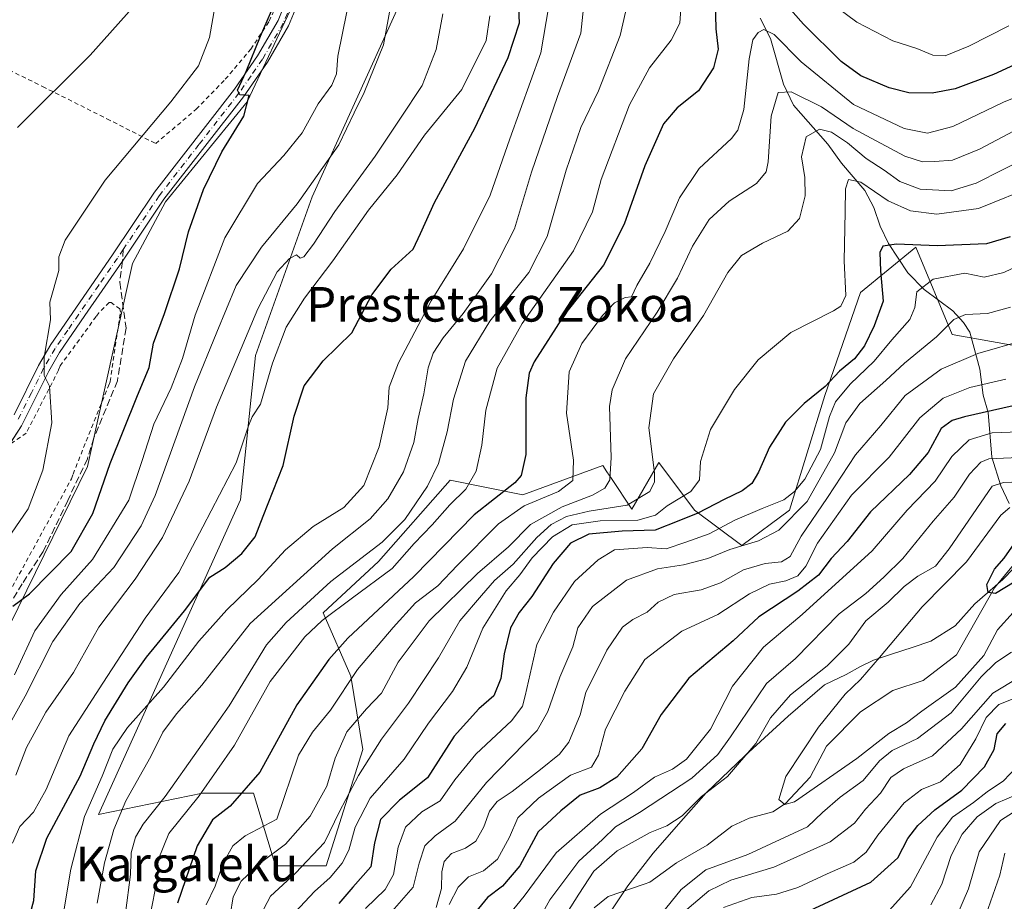
# Model space of a CAD drawing. Units: metres. Extents: x 589748 to 593197, y 4777605 to 4779964.
# Drawn here: x 591130 to 591358, y 4778407 to 4778611 of the extents above; entities that cross this region are included whole.
import ezdxf
from ezdxf.enums import TextEntityAlignment as Align

# ---------------------------------------------------------------- set-up
doc = ezdxf.new("R2010")
doc.units = ezdxf.units.M
doc.header["$MEASUREMENT"] = 0
for name, pattern in [('DGN Style 2', [1.6480167562047852, 0.988810053722871, -0.6592067024819142]), ('DGN Style 3', [2.307223458686699, 1.648016756204785, -0.6592067024819142]), ('DGN Style 4', [2.6384748266838614, 1.318413404963828, -0.6592067024819142, 0.001648016756204785, -0.6592067024819142])]:
    doc.linetypes.add(name, pattern=pattern)
for name, color, linetype, lineweight in [('Alambrada', 7, 'DGN Style 2', 0), ('Arbolado forestal CxS', 92, 'Continuous', 0), ('Camino Cxs', 7, 'Continuous', 0), ('Camino eje', 30, 'DGN Style 4', 13), ('Corriente natural lineal', 142, 'Continuous', 13), ('Curva de nivel maestra', 30, 'Continuous', 30), ('Curva de nivel normal', 30, 'Continuous', 0), ('Municipio', 91, 'Continuous', 13), ('Municipio CxS', 4, 'Continuous', 0), ('Pastizal CxS', 92, 'Continuous', 0), ('Senda', 7, 'DGN Style 3', 0), ('Senda no paivmentada conexión', 7, 'DGN Style 3', 0), ('Texto cartográfico', 7, 'Continuous', 0)]:
    doc.layers.add(name, color=color, linetype=linetype, lineweight=lineweight)
doc.styles.add('Style-Arial', font='txt')

# ---------------------------------------------------------------- blocks, each defined once
blk = doc.blocks.new('*U7')
at = {"layer": 'Arbolado forestal CxS', "color": 92, "linetype": 'Continuous', "lineweight": 0}
for points in [[(591126.0976999998, 4778466.7917, 424.6760999999969), (591146.1347000003, 4778507.640500001, 428.4039000000049), (591156.5330999997, 4778554.626700001, 427.2436000000016), (591164.2358999997, 4778568.876499999, 427.0409000000073), (591183.1070999998, 4778591.9847, 425.4792000000016), (591194.2748999996, 4778615.8629, 424.5317000000068)], [(591217.7682999996, 4778613.167099999, 415.4660000000004), (591198.1268999996, 4778570.032299999, 415.7960000000021), (591185.0220999997, 4778533.310900001, 408.9502999999968), (591181.5663000002, 4778499.938300001, 404.1463999999978), (591159.2017000001, 4778450.3519, 396.4717999999993), (591148.7282999996, 4778427.130100001, 395.0044999999955), (591172.7861000003, 4778432.0833, 382.5899999999965), (591184.5727000004, 4778432.0833, 376.1830000000046), (591189.6244999999, 4778415.246300001, 365.7465999999986), (591201.4117000002, 4778415.246300001, 359.663400000005), (591209.8312999997, 4778442.185699999, 363.8708000000042), (591207.0595000006, 4778459.160700001, 372.6177000000025), (591200.6584999999, 4778473.7917, 383.776199999993), (591213.4606999997, 4778485.6797, 385.2569999999978), (591230.0367000002, 4778504.4835, 384.6457999999984), (591246.8759000005, 4778501.1161, 374.0669000000053), (591265.3986999998, 4778507.850500001, 367.6635999999999), (591266.3567000004, 4778506.413899999, 366.9327000000048), (591267.3674999997, 4778504.897299999, 366.1208999999944), (591272.1331000002, 4778497.7487, 360.3996000000043), (591278.3855, 4778508.541099999, 360.5638999999938), (591286.6155000003, 4778497.567700001, 353.4266999999964), (591297.5884999996, 4778489.337900001, 342.3120000000054), (591308.5617000004, 4778497.5679, 344.7170999999944), (591316.7914000005, 4778524.0869, 350.4616999999998), (591325.0215999996, 4778547.862700001, 354.2676000000066), (591337.8044999996, 4778558.362299999, 350.6288999999961), (591346.2235000003, 4778538.158299999, 340.3188999999985), (591374.8488999996, 4778533.1075, 331.0521000000008)]]:
    blk.add_polyline3d(points, dxfattribs=at)
blk = doc.blocks.new('*U14')
at = {"layer": 'Pastizal CxS', "color": 92, "linetype": 'Continuous', "lineweight": 0}
for points in [[(591374.8488999996, 4778533.1075, 331.0521000000008), (591346.2235000003, 4778538.158299999, 340.3188999999985), (591337.8044999996, 4778558.362299999, 350.6288999999961), (591325.0215999996, 4778547.862700001, 354.2676000000066), (591316.7914000005, 4778524.0869, 350.4616999999998), (591308.5617000004, 4778497.5679, 344.7170999999944), (591297.5884999996, 4778489.337900001, 342.3120000000054), (591286.6155000003, 4778497.567700001, 353.4266999999964), (591278.3855, 4778508.541099999, 360.5638999999938), (591272.1331000002, 4778497.7487, 360.3996000000043), (591267.3674999997, 4778504.897299999, 366.1208999999944), (591266.3567000004, 4778506.413899999, 366.9327000000048), (591265.3986999998, 4778507.850500001, 367.6635999999999), (591246.8759000005, 4778501.1161, 374.0669000000053), (591230.0367000002, 4778504.4835, 384.6457999999984), (591213.4606999997, 4778485.6797, 385.2569999999978), (591200.6584999999, 4778473.7917, 383.776199999993), (591207.0595000006, 4778459.160700001, 372.6177000000025), (591209.8312999997, 4778442.185699999, 363.8708000000042), (591201.4117000002, 4778415.246300001, 359.663400000005), (591189.6244999999, 4778415.246300001, 365.7465999999986), (591184.5727000004, 4778432.0833, 376.1830000000046), (591172.7861000003, 4778432.0833, 382.5899999999965), (591148.7282999996, 4778427.130100001, 395.0044999999955), (591159.2017000001, 4778450.3519, 396.4717999999993), (591181.5663000002, 4778499.938300001, 404.1463999999978), (591185.0220999997, 4778533.310900001, 408.9502999999968), (591198.1268999996, 4778570.032299999, 415.7960000000021), (591217.7682999996, 4778613.167099999, 415.4660000000004)], [(591194.2748999996, 4778615.8629, 424.5317000000068), (591183.1070999998, 4778591.9847, 425.4792000000016), (591164.2358999997, 4778568.876499999, 427.0409000000073), (591156.5330999997, 4778554.626700001, 427.2436000000016), (591146.1347000003, 4778507.640500001, 428.4039000000049), (591126.0976999998, 4778466.7917, 424.6760999999969)]]:
    blk.add_polyline3d(points, dxfattribs=at)
blk = doc.blocks.new('*U15')
at = {"layer": 'Municipio CxS', "color": 4, "linetype": 'Continuous', "lineweight": 0, "flags": 128}
blk.add_lwpolyline([(591362.9689999992, 4778486.649000001), (591357.968999999, 4778481.493), (591351.4530000008, 4778475.914999999), (591346.952999999, 4778470.759), (591341.2969999993, 4778467.227), (591336.9999999995, 4778465.758999999), (591332.4529999995, 4778464.289999999), (591328.0319999995, 4778462.821), (591325.0009999998, 4778461.368000001), (591321.7349999994, 4778459.54), (591316.6880000009, 4778457.165), (591308.298, 4778449.899), (591298.2819999993, 4778440.712), (591289.2820000004, 4778432.179999999), (591282.9069999995, 4778424.946000001), (591277.0489999988, 4778418.243000001), (591271.2050000008, 4778410.649000001), (591264.377, 4778400.493000002)], dxfattribs=at)

msp = doc.modelspace()

# ---------------------------------------------------------------- linework, layer by layer
at = {"layer": 'Alambrada', "color": 7, "linetype": 'DGN Style 2', "lineweight": 0}
for points in [[(591101.9600999998, 4778649.850099999, 449.9621000000043), (591097.6101000002, 4778629.4101, 449.0476999999955), (591093.7801000001, 4778615.170100001, 450.5310000000027), (591106.4801000003, 4778609.600099999, 447.7174999999989), (591120.6201, 4778603.0101, 445.2912999999971), (591135.7600999996, 4778595.550100001, 441.5488000000041), (591150.6401000004, 4778588.090100001, 435.4094000000041), (591161.9401000004, 4778582.360099999, 432.3083000000043), (591171.3400999998, 4778590.300100001, 428.866399999999), (591178.0500999996, 4778597.220100001, 428.7366999999941), (591183.9401000004, 4778604.1801, 427.3502000000008), (591188.2100999998, 4778610.6501, 425.834600000002), (591190.5301000001, 4778615.890100001, 425.9060999999929), (591192.5601000004, 4778622.840100001, 426.1227999999974), (591193.4401000004, 4778628.8301, 427.0331000000006), (591193.4401000004, 4778634.890100001, 428.4597000000067), (591192.5100999996, 4778640.2601, 430.8457999999956), (591190.3901000004, 4778646.0801, 439.249100000001), (591165.4301000005, 4778652.690099999, 437.8157999999967)], [(591090.9301000005, 4778402.300100001, 422.338699999993), (591091.6801000005, 4778415.860099999, 422.0795000000071), (591099.0201000003, 4778418.470100001, 422.8362999999954), (591104.4901000002, 4778425.9301, 422.5856000000058), (591105.1101000002, 4778426.920100001, 422.5071999999927), (591116.5601000004, 4778451.050100001, 424.3748999999953), (591116.9301000005, 4778452.300100001, 424.399900000004), (591127.7600999996, 4778477.170100001, 426.5348999999987), (591128.0100999996, 4778478.420100001, 426.9064999999973), (591142.4401000004, 4778504.780099999, 428.7486999999965), (591142.8101000004, 4778505.9001, 428.9122999999963), (591151.0201000003, 4778526.300100001, 432.2136000000028), (591151.4001000002, 4778527.290100001, 432.2694999999949), (591153.7600999996, 4778543.340100001, 430.1144000000059), (591153.6401000004, 4778544.090100001, 429.9976000000024), (591151.6501000002, 4778545.5801, 428.4429999999993), (591151.1501000002, 4778545.5801, 428.3882000000012), (591148.7901, 4778543.220100001, 427.982799999998), (591148.1601, 4778542.340100001, 427.8559999999998), (591139.8300999999, 4778530.9001, 429.7396000000008), (591139.4600999998, 4778529.9101, 429.845100000006), (591131.9901000002, 4778515.360099999, 431.3736000000063), (591128.0100999996, 4778512.620100001, 431.6117999999988)]]:
    msp.add_polyline3d(points, dxfattribs=at)
at = {"layer": 'Arbolado forestal CxS', "color": 92, "linetype": 'Continuous', "lineweight": 0}
for points in [[(591194.2748999996, 4778615.8629, 424.5317000000068), (591183.1070999998, 4778591.9847, 425.4792000000016), (591164.2358999997, 4778568.876499999, 427.0409000000073), (591156.5330999997, 4778554.626700001, 427.2436000000016), (591146.1347000003, 4778507.640500001, 428.4039000000049), (591126.0976999998, 4778466.7917, 424.6760999999969)], [(591374.8488999996, 4778533.1075, 331.0521000000008), (591346.2235000003, 4778538.158299999, 340.3188999999985), (591337.8044999996, 4778558.362299999, 350.6288999999961), (591325.0215999996, 4778547.862700001, 354.2676000000066), (591316.7914000005, 4778524.0869, 350.4616999999998), (591308.5617000004, 4778497.5679, 344.7170999999944), (591297.5884999996, 4778489.337900001, 342.3120000000054), (591286.6155000003, 4778497.567700001, 353.4266999999964), (591278.3855, 4778508.541099999, 360.5638999999938), (591272.1331000002, 4778497.7487, 360.3996000000043), (591267.3674999997, 4778504.897299999, 366.1208999999944), (591266.3567000004, 4778506.413899999, 366.9327000000048), (591265.3986999998, 4778507.850500001, 367.6635999999999), (591246.8759000005, 4778501.1161, 374.0669000000053), (591230.0367000002, 4778504.4835, 384.6457999999984), (591213.4606999997, 4778485.6797, 385.2569999999978), (591200.6584999999, 4778473.7917, 383.776199999993), (591207.0595000006, 4778459.160700001, 372.6177000000025), (591209.8312999997, 4778442.185699999, 363.8708000000042), (591201.4117000002, 4778415.246300001, 359.663400000005), (591189.6244999999, 4778415.246300001, 365.7465999999986), (591184.5727000004, 4778432.0833, 376.1830000000046), (591172.7861000003, 4778432.0833, 382.5899999999965), (591148.7282999996, 4778427.130100001, 395.0044999999955), (591159.2017000001, 4778450.3519, 396.4717999999993), (591181.5663000002, 4778499.938300001, 404.1463999999978), (591185.0220999997, 4778533.310900001, 408.9502999999968), (591198.1268999996, 4778570.032299999, 415.7960000000021), (591217.7682999996, 4778613.167099999, 415.4660000000004)]]:
    msp.add_polyline3d(points, dxfattribs=at)
at = {"layer": 'Camino Cxs', "color": 7, "linetype": 'Continuous', "lineweight": 0}
for points in [[(591194.6201, 4778614.210100001, 427.5788999999932), (591192.6801000005, 4778609.610099999, 425.8592999999965), (591187.8201000001, 4778601.1501, 428.6144000000059), (591182.2301000003, 4778593.130100001, 430.3891000000004), (591163.8501000004, 4778569.4801, 428.8227999999945), (591154.2301000003, 4778555.110099999, 429.7090000000026), (591145.5800999999, 4778542.590100001, 428.1840999999986), (591139.7100999998, 4778534.020099999, 429.8074000000051), (591137.2100999998, 4778529.720100001, 430.4976000000024), (591130.8501000004, 4778517.050100001, 431.5123000000021), (591128.0201000003, 4778512.620100001, 431.6110999999946)], [(591194.6201, 4778614.210100001, 427.5788999999932), (591192.6801000005, 4778609.610099999, 425.8592999999965), (591187.8201000001, 4778601.1501, 428.6144000000059), (591182.2301000003, 4778593.130100001, 430.3891000000004), (591163.8501000004, 4778569.4801, 428.8227999999945), (591154.2301000003, 4778555.110099999, 429.7090000000026), (591145.5800999999, 4778542.590100001, 428.1840999999986), (591139.7100999998, 4778534.020099999, 429.8074000000051), (591137.2100999998, 4778529.720100001, 430.4976000000024), (591130.8501000004, 4778517.050100001, 431.5123000000021), (591128.0279999999, 4778512.632400001, 431.6111999999994)], [(591129.1801000005, 4778519.630100001, 431.9033999999957), (591134.8101000004, 4778531.0101, 431.5206999999937), (591137.6401000004, 4778535.8301, 430.5898000000016), (591151.9801000003, 4778556.630100001, 428.3013000000064), (591161.6501000002, 4778571.0701, 428.2915000000066), (591180.1901000004, 4778594.940099999, 429.1977000000043), (591185.5201000003, 4778602.610099999, 427.5733999999939), (591190.2401000002, 4778610.8201, 425.6772000000056), (591192.1601, 4778615.420100001, 425.6861000000063)], [(591129.1801000005, 4778519.630100001, 431.9033999999957), (591134.8101000004, 4778531.0101, 431.5206999999937), (591137.6401000004, 4778535.8301, 430.5898000000016), (591151.9801000003, 4778556.630100001, 428.3013000000064), (591161.6501000002, 4778571.0701, 428.2915000000066), (591180.1901000004, 4778594.940099999, 429.1977000000043), (591185.5201000003, 4778602.610099999, 427.5733999999939), (591190.2401000002, 4778610.8201, 425.6772000000056), (591192.1601, 4778615.420100001, 425.6861000000063)]]:
    msp.add_polyline3d(points, dxfattribs=at)
at = {"layer": 'Camino eje', "color": 30, "linetype": 'DGN Style 4', "lineweight": 13}
for points in [[(591192.4301000005, 4778612.515100001, 425.2713999999978), (591191.4600999998, 4778610.215100001, 425.6484999999957), (591186.6700999998, 4778601.880100001, 427.9426999999997), (591184.0050999997, 4778598.045100001, 429.4455000000017), (591181.2100999998, 4778594.0351, 429.7073999999994), (591171.9401000004, 4778582.100099999, 427.0418000000063), (591162.7500999998, 4778570.2751, 428.2612999999984), (591154.4414999997, 4778557.8665, 429.2148000000016)], [(591154.4414999997, 4778557.8665, 429.2148000000016), (591153.1051000003, 4778555.870100001, 428.6395000000048), (591148.7801000001, 4778549.610099999, 428.436600000001), (591141.6101000002, 4778539.210100001, 429.1771000000008), (591138.6750999996, 4778534.925100001, 430.1809999999969), (591137.2600999996, 4778532.515100001, 430.5298000000039), (591136.0103000002, 4778530.3651, 430.9893000000012), (591133.1951000001, 4778524.675100001, 431.511599999998), (591130.0153000001, 4778518.340100001, 431.6760000000068)]]:
    msp.add_polyline3d(points, dxfattribs=at)
at = {"layer": 'Corriente natural lineal', "color": 142, "linetype": 'Continuous', "lineweight": 13}
for points in [[(591301.8136999998, 4778611.337400001, 372.3307000000059), (591304.2153000003, 4778606.675000001, 370.8122000000003), (591307.2192000002, 4778596.0908, 366.6091000000015), (591309.5051999995, 4778591.209200001, 364.9421000000002), (591317.4210000001, 4778582.231500001, 359.8004999999976), (591320.5974000003, 4778577.776000001, 357.8277999999991), (591325.9831999998, 4778571.521199999, 355.4829000000027), (591328.0892000003, 4778567.564200001, 353.8892999999953), (591329.5804000003, 4778563.236600001, 352.6000000000058), (591331.4968999998, 4778559.196699999, 350.9615000000049), (591335.9678999997, 4778552.451199999, 348.3466999999946), (591339.7719999999, 4778548.567100001, 346.0038999999961), (591346.3628000002, 4778543.638599999, 341.7755999999936), (591348.8695, 4778540.9583, 340.2492000000057), (591350.2925000004, 4778538.722899999, 339.1883999999991), (591352.6053999999, 4778530.173800001, 334.1067000000039), (591353.4309, 4778524.179300001, 330.0718999999954), (591354.5277000006, 4778520.137399999, 326.7324999999983), (591355.4170000004, 4778509.831900001, 317.1891999999934), (591357.4611000001, 4778503.1602, 311.3781000000017), (591359.4249, 4778499.123400001, 308.3093999999983)], [(591263.4263000004, 4778405.536, 309.3478000000032), (591266.6040000003, 4778408.143999999, 308.7740000000049), (591275, 4778411, 307.6999999999971), (591276.2866000002, 4778411.460100001, 307.5700999999972), (591282.4578, 4778415.984800001, 307.5087000000058), (591289.5042000003, 4778420.0603, 307.379700000005), (591295.2325999998, 4778424.4452, 306.6695000000037), (591299.2873999998, 4778426.3246, 306.2569999999978), (591304.7088000001, 4778427.7553, 305.4532000000036), (591307.6731000004, 4778429.726500001, 305.0288), (591313.3721000003, 4778435.751800001, 304.3583000000072), (591317.1869999999, 4778442.9331, 304.227899999998), (591325.0144999997, 4778450.9154, 303.9541999999929), (591332.5301000001, 4778455.868899999, 303.0939000000071), (591339.4905000003, 4778458.1654, 302.498900000006), (591347.2631000001, 4778464.076199999, 301.3081999999995), (591356.0066999998, 4778479.543199999, 301.3071999999956), (591364.0822999999, 4778489.3071, 300.7011000000057), (591366.5028999997, 4778490.7303, 300.2051000000066), (591372.6803000001, 4778491.9354, 299.225900000005), (591375, 4778493, 299.7694999999949)]]:
    msp.add_polyline3d(points, dxfattribs=at)
at = {"layer": 'Curva de nivel maestra', "color": 30, "linetype": 'Continuous', "lineweight": 30, "flags": 128}
for points, elevation in [([(591365.6399999997, 4778602.850099999), (591355.8200000003, 4778598.300100001), (591346.9299999997, 4778595.040100001), (591341.5999999996, 4778593.9801), (591336.2199999997, 4778594.0801), (591331.6299999999, 4778595.220100001), (591325.1299999999, 4778597.9801), (591320.54, 4778601.300100001), (591311.8499999996, 4778609.970100001), (591304.6299999999, 4778618.1501)], 375), ([(591128.9000000004, 4778475.3201), (591132.7400000002, 4778478.1601), (591142.3799999999, 4778487.9901), (591147.3600000005, 4778496.780099999), (591151.4000000004, 4778508.3201), (591157.5700000003, 4778523.670100001), (591160.4199999999, 4778530.5601), (591161.4600000001, 4778536.1801), (591163.9800000004, 4778543.040100001), (591167.4199999999, 4778553.360099999), (591169.54, 4778561.950099999), (591172.9900000002, 4778571.7401), (591177.2699999996, 4778580.420100001), (591182.2999999998, 4778588.720100001), (591183.5499999998, 4778593.450099999), (591181.4400000004, 4778593.600099999), (591180.9000000004, 4778594.720100001), (591182.9000000004, 4778599.040100001), (591186.1900000004, 4778607.1801), (591190.2400000002, 4778616.710100001)], 425), ([(591131.2000000002, 4778397.860099999), (591133.7400000002, 4778407.2501), (591134.2000000002, 4778414.100099999), (591136.7199999997, 4778421.640100001), (591144.4699999997, 4778436.020099999), (591147.6100000005, 4778443.520099999), (591150.1399999997, 4778448.780099999), (591155.54, 4778457.5701), (591159.8200000003, 4778463.520099999), (591168.5899999999, 4778474.2401), (591174.4900000002, 4778482.050100001), (591178.04, 4778484.3201), (591181.9000000004, 4778487.520099999), (591184.9400000004, 4778491.4101), (591186.7800000003, 4778496.1501), (591191.4299999997, 4778507.9001), (591193.9900000002, 4778519.2601), (591196.3099999996, 4778526.3201), (591200.6600000003, 4778532.0701), (591207.2999999998, 4778538.5601), (591211.9199999999, 4778547.3301), (591216.4000000004, 4778553.280099999), (591221.5300000003, 4778557.9101), (591223.2400000002, 4778561.5801), (591226.4800000004, 4778568.7301), (591235.7599999999, 4778585.890100001), (591243.5300000003, 4778602.220100001), (591246.1200000001, 4778610.300100001), (591245.8300000001, 4778617.0001)], 400), ([(591291.4000000004, 4778615.2501), (591291.5700000003, 4778608.890100001), (591292.1200000001, 4778604.220100001), (591291.0300000003, 4778599.870100001), (591287.5599999996, 4778594.520099999), (591282.6200000001, 4778590.620100001), (591279.4400000004, 4778586.9101), (591275.1399999997, 4778577.220100001), (591270.3499999996, 4778563.700099999), (591265.5599999996, 4778554.220100001), (591256.5300000003, 4778542.790100001), (591249.5, 4778531.8301), (591248.3799999999, 4778529.2401), (591247.5999999996, 4778523.530099999), (591247.5499999998, 4778510.450099999), (591246.5, 4778505.550100001), (591245.0199999996, 4778503.9001), (591235.6200000001, 4778496.470100001), (591221.6399999997, 4778482.1801), (591206.4000000004, 4778467.9301), (591201.9900000002, 4778463.040100001), (591194.5899999999, 4778452.540100001), (591186.0700000003, 4778436.970100001), (591179.1600000003, 4778429.0601), (591175.0700000003, 4778425.9101), (591171.5, 4778419.9301), (591167, 4778406.640100001)], 375), ([(591359.6100000005, 4778560.7501), (591354.1500000004, 4778559.190099999), (591342.7300000004, 4778558.6601), (591333.3300000001, 4778559.0601), (591330.2100000001, 4778558.600099999), (591329.4699999997, 4778557.130100001), (591329.6100000005, 4778552.870100001), (591330.2800000003, 4778545.870100001), (591328.1600000003, 4778540.210100001), (591325.9699999997, 4778535.550100001), (591323.6399999997, 4778532.550100001), (591320.1900000004, 4778529.7301), (591316.8099999996, 4778526.1801), (591311.9600000001, 4778522.2301), (591307.6799999997, 4778517.9001), (591303.9699999997, 4778512.110099999), (591301.4400000004, 4778506.3201), (591299.8499999996, 4778503.7501), (591297.6399999997, 4778502.040100001), (591293.4400000004, 4778500.020099999), (591287.3899999997, 4778496.8201), (591282.9800000004, 4778495.100099999), (591277.5300000003, 4778492.9001), (591269.8600000005, 4778492.720100001), (591262.1799999997, 4778492.020099999), (591257.9000000004, 4778489.880100001), (591253.8799999999, 4778485.2301), (591248.9800000004, 4778477.540100001), (591246.0499999998, 4778473.9001), (591244.0499999998, 4778470.3201), (591242.5999999996, 4778464.350099999), (591241.8300000001, 4778458.5701), (591240.1799999997, 4778454.5701), (591236.7300000004, 4778451.5701), (591230.9699999997, 4778445.2401), (591224.7999999998, 4778435.640100001), (591218.3799999999, 4778430.5001), (591213.9800000004, 4778426.020099999), (591212.54, 4778420.5701), (591211.6799999997, 4778415.0801), (591207.5800000001, 4778410.360099999), (591204.3200000003, 4778406.5801)], 350), ([(591364.4199999999, 4778522.640100001), (591349.0800000001, 4778519.100099999), (591346.2199999997, 4778518.300100001), (591343.7199999997, 4778516.4101), (591340.6399999997, 4778510.890100001), (591336.3899999997, 4778505.790100001), (591327.2999999998, 4778497.1501), (591321.9699999997, 4778490.3201), (591318.2199999997, 4778486.380100001), (591315.2999999998, 4778482.5101), (591310.5499999998, 4778478.780099999), (591301.5300000003, 4778472.850099999), (591295.54, 4778467.290100001), (591285.2999999998, 4778458.710100001), (591278.8700000001, 4778450.270099999), (591274.3899999997, 4778442.340100001), (591268.6399999997, 4778435.800100001), (591264.6699999999, 4778433.350099999), (591260.1500000004, 4778431.640100001), (591255.6600000003, 4778427.960100001), (591250.4100000003, 4778423.170100001), (591246.2000000002, 4778415.2501), (591242.1500000004, 4778410.5801), (591238.6799999997, 4778407.920100001), (591234.8799999999, 4778403.2501)], 325), ([(591364.5199999996, 4778483.270099999), (591356.29, 4778478.2401), (591354.5899999999, 4778478.470100001), (591354.25, 4778480.360099999), (591356.0199999996, 4778483.9001), (591358.25, 4778486.460100001), (591360.5800000001, 4778489.790100001)], 300), ([(591312.3099999996, 4778404.470100001), (591327.4400000004, 4778411.520099999), (591333.6299999999, 4778417.090100001), (591335.9699999997, 4778421.5801), (591338.2699999996, 4778424.600099999), (591342.1799999997, 4778428.220100001), (591348.4400000004, 4778432.7601), (591353.6799999997, 4778438.140100001), (591355.9299999997, 4778442.200099999), (591356.6500000004, 4778445.770099999), (591358.6399999997, 4778448.210100001)], 325)]:
    msp.add_lwpolyline(points, dxfattribs=dict(at, elevation=elevation))
at = {"layer": 'Curva de nivel normal', "color": 30, "linetype": 'Continuous', "lineweight": 0, "flags": 128}
for points, elevation in [([(591124.6100000005, 4778486.630000001), (591132.4299999997, 4778497.880000001), (591135.8399999999, 4778506.800000001), (591137.9299999997, 4778517.77), (591137.3600000005, 4778526.220000001), (591136.0999999996, 4778528.699999999), (591136.1299999999, 4778532.960000001), (591137.6299999999, 4778541.58), (591137.4500000002, 4778545.680000001), (591139.5199999996, 4778553.01), (591139.5599999996, 4778556.16), (591141.0199999996, 4778560.02), (591150.25, 4778573.9), (591165.4199999999, 4778591.980000001), (591171.8099999996, 4778600.310000001), (591174.3700000001, 4778606.890000001), (591177.8799999999, 4778626.76)], 430), ([(591148.4000000004, 4778406.66), (591150.0700000003, 4778415.930000001), (591152.2400000002, 4778423.680000001), (591155.0300000003, 4778430.310000001), (591160.79, 4778440.59), (591163.5599999996, 4778446.220000001), (591166.7400000002, 4778450.449999999), (591172.5800000001, 4778457.07), (591183.8200000003, 4778471.32), (591202.8600000005, 4778488.609999999), (591211.5899999999, 4778495.51), (591215.6299999999, 4778500.16), (591219.25, 4778506.380000001), (591221.6500000004, 4778513.180000001), (591222.6799999997, 4778518.779999999), (591224.0099999999, 4778524.480000001), (591225.0099999999, 4778530.49), (591226.1500000004, 4778533.9), (591228.4299999997, 4778537.390000001), (591233.1200000001, 4778543.029999999), (591239.6600000003, 4778552.189999999), (591244.9299999997, 4778562.59), (591248.8700000001, 4778575.720000001), (591254.8799999999, 4778593.26), (591260.2999999998, 4778607.890000001), (591261.5, 4778618.890000001)], 390), ([(591130, 4778586.039999999), (591146.75, 4778602.82), (591158.4400000004, 4778615.890000001)], 435), ([(591154.9500000002, 4778404.33), (591156.1100000005, 4778413.25), (591156.2999999998, 4778418.26), (591157.2300000004, 4778421.92), (591159.0300000003, 4778424.91), (591164.1200000001, 4778431.34), (591171.7400000002, 4778442.119999999), (591178.9100000003, 4778452.279999999), (591187.5999999996, 4778466.390000001), (591192.1299999999, 4778471.57), (591202.4500000002, 4778481.039999999), (591214.3600000005, 4778490.119999999), (591219.5999999996, 4778495.380000001), (591224.8200000003, 4778503.109999999), (591227.3899999997, 4778508.359999999), (591229.4000000004, 4778515.65), (591230.8799999999, 4778523.24), (591233.6600000003, 4778532.01), (591239.25, 4778541.279999999), (591248.3099999996, 4778552.560000001), (591252.5300000003, 4778560.859999999), (591256.8799999999, 4778576.210000001), (591260.3200000003, 4778586.050000001), (591264.3600000005, 4778594.539999999), (591269.3899999997, 4778607.380000001), (591271.6799999997, 4778617.25)], 385), ([(591283.6299999999, 4778615.869999999), (591283.1900000004, 4778610.210000001), (591281.2199999997, 4778606.25), (591276.1900000004, 4778599.890000001), (591271.5300000003, 4778591.279999999), (591265.04, 4778574.060000001), (591262.9900000002, 4778566.560000001), (591258.5899999999, 4778557.560000001), (591246.7599999999, 4778540.689999999), (591240.9400000004, 4778530.4), (591238.3499999996, 4778520.680000001), (591237.3799999999, 4778512.560000001), (591236.0700000003, 4778506.57), (591233.6900000004, 4778502.41), (591229.9800000004, 4778498.76), (591225.9199999999, 4778494.119999999), (591221.7400000002, 4778489.84), (591216.6900000004, 4778484.02), (591207.4400000004, 4778477.289999999), (591200.4600000001, 4778472.039999999), (591196.4199999999, 4778468.24), (591188.4600000001, 4778457.939999999), (591180.1900000004, 4778443.220000001), (591171.9699999997, 4778431.5), (591164.9500000002, 4778422.77), (591162.5199999996, 4778416.689999999), (591162.1799999997, 4778411.680000001), (591160.75, 4778404.24)], 380.0000000000001), ([(591359.3600000005, 4778609.609999999), (591350.0899999999, 4778604.91), (591344.5700000003, 4778602.67), (591341.7199999997, 4778602.77), (591338.0899999999, 4778604.369999999), (591332.4900000002, 4778606.08), (591324.1600000003, 4778610.4), (591316.3600000005, 4778616.279999999)], 380.0000000000001), ([(591124.6799999997, 4778442.039999999), (591131.7100000001, 4778454.529999999), (591138.1699999999, 4778467.199999999), (591144.3799999999, 4778475.939999999), (591152.29, 4778484.26), (591158.54, 4778493.939999999), (591161.8399999999, 4778500.949999999), (591170.9500000002, 4778526.039999999), (591176.0499999998, 4778538.74), (591180.5800000001, 4778549.529999999), (591186.3899999997, 4778558.369999999), (591194.6600000003, 4778568.380000001), (591204.3099999996, 4778582.09), (591207.8600000005, 4778589.49), (591210.1900000004, 4778594.130000001), (591214.6399999997, 4778605.180000001), (591216.3899999997, 4778614.84)], 415), ([(591140.5099999999, 4778403.970000001), (591142.3099999996, 4778414.539999999), (591145.4299999997, 4778426.720000001), (591149.5199999996, 4778436.039999999), (591152.0199999996, 4778442.230000001), (591155.4400000004, 4778447.310000001), (591163.7599999999, 4778456.57), (591171.9400000004, 4778467.26), (591178.3899999997, 4778474.52), (591185.6600000003, 4778481.5), (591191.9900000002, 4778488.369999999), (591198.3499999996, 4778493.74), (591205.4400000004, 4778498.17), (591210.0999999996, 4778503.220000001), (591213.6600000003, 4778512.199999999), (591215.6500000004, 4778521.220000001), (591215.9800000004, 4778526.02), (591218.1299999999, 4778531.59), (591225.6500000004, 4778545.939999999), (591233.1299999999, 4778558.02), (591239.2999999998, 4778570.4), (591243.8499999996, 4778583.460000001), (591251.0199999996, 4778603.33), (591252.9000000004, 4778614.220000001)], 395), ([(591239.25, 4778611.890000001), (591238.4000000004, 4778606.220000001), (591232.7400000002, 4778594.890000001), (591224.1500000004, 4778584.279999999), (591217.8200000003, 4778575.130000001), (591211.1500000004, 4778566.949999999), (591202.9100000003, 4778555.230000001), (591196.3600000005, 4778546.560000001), (591192.1399999997, 4778539.880000001), (591188.9600000001, 4778531.560000001), (591186.2100000001, 4778522.050000001), (591184.2699999996, 4778519.16), (591183.4000000004, 4778517.039999999), (591180.5599999996, 4778508.52), (591172.8700000001, 4778493.699999999), (591167.29, 4778483.09), (591159.5300000003, 4778472.550000001), (591149.7400000002, 4778457.529999999), (591141.8600000005, 4778445.34), (591136.5800000001, 4778432.9), (591133.6699999999, 4778427.689999999), (591130.5199999996, 4778424.34), (591128.7800000003, 4778420.539999999)], 405), ([(591206.1799999997, 4778612.810000001), (591204.0800000001, 4778602.59), (591203.7800000003, 4778598.480000001), (591202.7000000002, 4778595.890000001), (591199.5300000003, 4778591.550000001), (591195.8499999996, 4778584.810000001), (591191.5999999996, 4778579.58), (591185.4800000004, 4778573.140000001), (591177.9699999997, 4778560.58), (591171.0800000001, 4778542.619999999), (591168.1200000001, 4778532.609999999), (591165.5499999998, 4778525.880000001), (591161.5300000003, 4778517.470000001), (591158.7699999996, 4778509.01), (591155.7199999997, 4778499.850000001), (591147.3300000001, 4778486.16), (591140.0599999996, 4778478.050000001), (591133.9500000002, 4778469.609999999), (591129.2400000002, 4778459.430000001)], 420), ([(591228.3499999996, 4778612.32), (591226.8300000001, 4778604.100000001), (591223.5700000003, 4778595.75), (591218.5999999996, 4778588.210000001), (591212.7199999997, 4778579.470000001), (591203.3499999996, 4778566.630000001), (591198.4400000004, 4778559.08), (591196.2400000002, 4778556.119999999), (591195.3300000001, 4778555.810000001), (591194.54, 4778556.58), (591192.8899999997, 4778555.789999999), (591190.04, 4778552.680000001), (591185.5499999998, 4778544.140000001), (591176.0300000003, 4778521.380000001), (591169.6699999999, 4778504.230000001), (591163.5499999998, 4778491.199999999), (591157.2199999997, 4778481.57), (591148.79, 4778470.480000001), (591142.9500000002, 4778459.970000001), (591136.5, 4778450.82), (591132.0099999999, 4778442.66), (591129.5999999996, 4778436.24)], 410), ([(591173.6299999999, 4778406.25), (591175.6900000004, 4778410.58), (591177.54, 4778415.92), (591179.7599999999, 4778419.92), (591182.6200000001, 4778422.199999999), (591189.9900000002, 4778426.050000001), (591194.9800000004, 4778440.890000001), (591198.2400000002, 4778446.16), (591202.3600000005, 4778451.289999999), (591208.6600000003, 4778460.720000001), (591216.9100000003, 4778470.41), (591222.0199999996, 4778476.100000001), (591227.2199999997, 4778480.050000001), (591231.79, 4778484.800000001), (591241.2400000002, 4778494.369999999), (591247.2300000004, 4778498.560000001), (591255.1200000001, 4778501.9), (591258.4400000004, 4778504.430000001), (591258.6299999999, 4778509.08), (591256.9800000004, 4778520), (591257.6100000005, 4778529.529999999), (591260.54, 4778536.08), (591265.3099999996, 4778542.600000001), (591268.1299999999, 4778545.51), (591270.5899999999, 4778546.720000001), (591272, 4778546.859999999), (591273.2800000003, 4778549.480000001), (591276.2599999999, 4778554.65), (591279.8499999996, 4778562), (591283.0999999996, 4778569.83), (591287.6699999999, 4778576.550000001), (591295.1900000004, 4778583.550000001), (591296.6600000003, 4778585.430000001), (591298, 4778590.220000001), (591299.2599999999, 4778601.91), (591300.1100000005, 4778606.310000001), (591301.3499999996, 4778608.01), (591302.6799999997, 4778608.699999999), (591305.0300000003, 4778607.609999999), (591311.2999999998, 4778601.289999999), (591323.4299999997, 4778591.359999999), (591335.1399999997, 4778585.810000001), (591340.4900000002, 4778584.74), (591346.3899999997, 4778586.289999999), (591358.1399999997, 4778591.939999999), (591371.0700000003, 4778597.130000001)], 370), ([(591179.1900000004, 4778403.779999999), (591179.8600000005, 4778408.119999999), (591181.7400000002, 4778411.689999999), (591186.1900000004, 4778415.939999999), (591191.9900000002, 4778420.289999999), (591197.6600000003, 4778426.800000001), (591201.54, 4778433.689999999), (591203.4500000002, 4778440.16), (591206.1600000003, 4778446.24), (591210.75, 4778451.57), (591214.1600000003, 4778455.24), (591218.0199999996, 4778462.42), (591225.1799999997, 4778471.960000001), (591236.4199999999, 4778482.880000001), (591243.5899999999, 4778489.100000001), (591248.6500000004, 4778494.210000001), (591255.9800000004, 4778498.289999999), (591262.9800000004, 4778501.029999999), (591265.8300000001, 4778502.619999999), (591267.0199999996, 4778504.58), (591267.3600000005, 4778509.75), (591266.9400000004, 4778521.529999999), (591267.5800000001, 4778525.369999999), (591270.6399999997, 4778532.560000001), (591277.9400000004, 4778543.369999999), (591282.6799999997, 4778551.24), (591286.1200000001, 4778558.630000001), (591289.9800000004, 4778564.789999999), (591294.6399999997, 4778569.050000001), (591300.9699999997, 4778573.140000001), (591303.1699999999, 4778575.83), (591303.6500000004, 4778578.09), (591304.3700000001, 4778588.67), (591305.9900000002, 4778594.140000001), (591308.9699999997, 4778594.32), (591315.9699999997, 4778590.850000001), (591323.2999999998, 4778585.859999999), (591328.6399999997, 4778582.970000001), (591335.2400000002, 4778579.41), (591339.4000000004, 4778578.100000001), (591342.2400000002, 4778578.230000001), (591346.2999999998, 4778578.5), (591352.5800000001, 4778581.07), (591361.7100000001, 4778585.939999999)], 365), ([(591363.9600000001, 4778579.32), (591351.7999999998, 4778573.210000001), (591345.9800000004, 4778571.41), (591338.7999999998, 4778571.779999999), (591334.0899999999, 4778573.58), (591330.5099999999, 4778576.16), (591326.3600000005, 4778578.92), (591322.04, 4778582.51), (591318.2800000003, 4778584.960000001), (591315.5499999998, 4778585.689999999), (591312.4500000002, 4778583.92), (591311.3799999999, 4778579.289999999), (591312.1600000003, 4778574.470000001), (591312.1799999997, 4778570.220000001), (591310.8700000001, 4778564.980000001), (591308.2400000002, 4778562.08), (591302.3300000001, 4778559.32), (591297.4500000002, 4778556.42), (591294.29, 4778552.560000001), (591288.6699999999, 4778542.560000001), (591281.7599999999, 4778532.560000001), (591277.1200000001, 4778524.49), (591276.0800000001, 4778516.59), (591277.3399999999, 4778506.15), (591277.3899999997, 4778504.119999999), (591276.2699999996, 4778501.9), (591271.04, 4778498.74), (591262.2199999997, 4778497.289999999), (591257.0300000003, 4778496.08), (591253.4699999997, 4778494.24), (591250.1399999997, 4778491.24), (591244.6399999997, 4778485.08), (591240.3600000005, 4778481.27), (591237.2999999998, 4778477.779999999), (591232.3099999996, 4778471.960000001), (591227.3499999996, 4778463.380000001), (591220.4500000002, 4778452.939999999), (591214.1600000003, 4778444.609999999), (591208.8600000005, 4778436.199999999), (591204.4600000001, 4778427.810000001), (591200.9900000002, 4778420.689999999), (591194.2999999998, 4778413.539999999), (591188.54, 4778408.26), (591186.1699999999, 4778403.84)], 360), ([(591193.0999999996, 4778403.41), (591198.6699999999, 4778409.32), (591202.3399999999, 4778412.58), (591205.0999999996, 4778415.92), (591206.5999999996, 4778418.92), (591208.0700000003, 4778424.24), (591211.5899999999, 4778430.91), (591219.4500000002, 4778439.91), (591225.0599999996, 4778448.24), (591230.6399999997, 4778455.57), (591233.9199999999, 4778461.24), (591237.6699999999, 4778470.24), (591243.0199999996, 4778478.91), (591246.1900000004, 4778482.57), (591249.0499999998, 4778486.51), (591253.7400000002, 4778491.369999999), (591258.3099999996, 4778494.189999999), (591264.7699999996, 4778495.07), (591273.4600000001, 4778495.24), (591277.5599999996, 4778496.359999999), (591280.3099999996, 4778498.560000001), (591285.7699999996, 4778501.9), (591287.7999999998, 4778504.560000001), (591288, 4778508.810000001), (591290.29, 4778516.230000001), (591295.8899999997, 4778525.480000001), (591301.3399999999, 4778532.33), (591308.9100000003, 4778538.640000001), (591318.7400000002, 4778543.67), (591320.5, 4778544.77), (591321.5899999999, 4778547.24), (591321.2599999999, 4778555.230000001), (591321.5, 4778566.560000001), (591321.5099999999, 4778571.9), (591322.2400000002, 4778574), (591325.1200000001, 4778573.42), (591331.4000000004, 4778569.08), (591336.5499999998, 4778566.76), (591342.7000000002, 4778566.050000001), (591352.2999999998, 4778567.359999999), (591365.6299999999, 4778572.720000001)], 355), ([(591373.4500000002, 4778559.82), (591358.1699999999, 4778552.5), (591353.6399999997, 4778551.42), (591349.1299999999, 4778552.359999999), (591341.8600000005, 4778551), (591338.0700000003, 4778548.029999999), (591337.6100000005, 4778544.430000001), (591336.4000000004, 4778541.619999999), (591332.2999999998, 4778536.939999999), (591328.1699999999, 4778532.02), (591322.5899999999, 4778526.699999999), (591319.2400000002, 4778522.600000001), (591317.8200000003, 4778519.230000001), (591315.7300000004, 4778511.560000001), (591312.0999999996, 4778504.689999999), (591309.7599999999, 4778501.859999999), (591307.2599999999, 4778499.970000001), (591302.2999999998, 4778497.960000001), (591295.9699999997, 4778495.25), (591290.04, 4778492.039999999), (591284.5700000003, 4778490.119999999), (591280.04, 4778488.619999999), (591275.6500000004, 4778488.930000001), (591268.0999999996, 4778488.359999999), (591264.3399999999, 4778486.08), (591258.8099999996, 4778481.060000001), (591253.9600000001, 4778473.939999999), (591250.1100000005, 4778466.470000001), (591247.4299999997, 4778454.57), (591246.79, 4778452.210000001), (591244.3200000003, 4778448.890000001), (591236.0499999998, 4778441.08), (591231.1500000004, 4778435.16), (591227.7400000002, 4778430.300000001), (591223.5099999999, 4778427.800000001), (591219.7400000002, 4778424.25), (591218.04, 4778419.600000001), (591216.9400000004, 4778413.26), (591215.0099999999, 4778409.800000001), (591210.4800000004, 4778405.439999999)], 345), ([(591359.75, 4778544.52), (591354.4000000004, 4778543.07), (591349.3399999999, 4778542.779999999), (591346.6299999999, 4778541.680000001), (591342.5899999999, 4778537.65), (591335.2300000004, 4778531.58), (591330.8600000005, 4778527.57), (591324.8600000005, 4778522.220000001), (591321.6399999997, 4778517.779999999), (591319.0099999999, 4778510.789999999), (591312.7000000002, 4778499.539999999), (591306.1200000001, 4778492.939999999), (591301.4000000004, 4778490.42), (591294.8200000003, 4778488.42), (591289.6799999997, 4778486.359999999), (591284.0300000003, 4778484.9), (591278.0599999996, 4778483.99), (591270.8499999996, 4778481.32), (591263.04, 4778475.24), (591259.5999999996, 4778470.32), (591258.4500000002, 4778465.91), (591255.4199999999, 4778458.91), (591252.6900000004, 4778450.960000001), (591250.2400000002, 4778446.57), (591238.5099999999, 4778434.57), (591231.2300000004, 4778425.58), (591226.5700000003, 4778422.25), (591224.2199999997, 4778419.92), (591222.8700000001, 4778415.92), (591221.4900000002, 4778410.34), (591216.0899999999, 4778404.180000001)], 340), ([(591362.9199999999, 4778536.9), (591352.1500000004, 4778533.75), (591343.7000000002, 4778530.189999999), (591335.3799999999, 4778524.08), (591329.7400000002, 4778517.15), (591323.8899999997, 4778510.369999999), (591317.3799999999, 4778500.480000001), (591311.3099999996, 4778491.539999999), (591308.7400000002, 4778486.850000001), (591306.75, 4778485.560000001), (591302.9800000004, 4778485.220000001), (591297.9800000004, 4778483.77), (591292.6399999997, 4778480.720000001), (591288.1200000001, 4778479.15), (591281.8899999997, 4778478.07), (591278.1699999999, 4778476.25), (591275.6500000004, 4778473.939999999), (591272.3099999996, 4778472.230000001), (591269.9299999997, 4778470.52), (591266.29, 4778465.140000001), (591261.4699999997, 4778455.34), (591260.1399999997, 4778450.24), (591257.54, 4778443.869999999), (591255.3899999997, 4778441.09), (591251.0099999999, 4778437.539999999), (591244.4299999997, 4778432.5), (591240.9699999997, 4778430.180000001), (591239.1900000004, 4778427.91), (591237.8899999997, 4778424.300000001), (591236, 4778420.980000001), (591233.6500000004, 4778419.369999999), (591230.4199999999, 4778418.109999999), (591228.7000000002, 4778416.25), (591228.1200000001, 4778413.92), (591228.0800000001, 4778410.02), (591226.8300000001, 4778405.619999999)], 335), ([(591229.8600000005, 4778406.32), (591231.9199999999, 4778410.32), (591234.3099999996, 4778412.710000001), (591237.8200000003, 4778414.08), (591241.0300000003, 4778416.850000001), (591243.8300000001, 4778421.92), (591245.7300000004, 4778426.350000001), (591250.5300000003, 4778430.92), (591257.9100000003, 4778436.24), (591262.7800000003, 4778438.130000001), (591264.3600000005, 4778440.91), (591265.9800000004, 4778446.91), (591270.4800000004, 4778455.680000001), (591275.1399999997, 4778463.039999999), (591283.6399999997, 4778469.560000001), (591291.9699999997, 4778473.42), (591299.2999999998, 4778478.199999999), (591303.9699999997, 4778480.439999999), (591307.7599999999, 4778481.230000001), (591310.54, 4778482.390000001), (591312.3799999999, 4778484.57), (591315.0499999998, 4778489.9), (591322.9600000001, 4778501.039999999), (591331.6600000003, 4778509.779999999), (591338.7199999997, 4778518.930000001), (591344.1600000003, 4778523.460000001), (591350.2999999998, 4778525.91), (591358.6399999997, 4778527.880000001)], 330), ([(591239.3799999999, 4778398.720000001), (591247.2100000001, 4778408.25), (591254.5899999999, 4778418.25), (591264.8200000003, 4778427.24), (591272.5300000003, 4778432.24), (591277.3399999999, 4778435.810000001), (591281.5199999996, 4778437.630000001), (591284.7699999996, 4778439.930000001), (591290.2999999998, 4778446.850000001), (591295.4000000004, 4778456.82), (591302.5999999996, 4778465.84), (591311.5199999996, 4778473.449999999), (591327.75, 4778488.17), (591335.8399999999, 4778497.560000001), (591342.2999999998, 4778504.25), (591346.1399999997, 4778509.960000001), (591350.1900000004, 4778513.83), (591355.4800000004, 4778515.41), (591361.7599999999, 4778515.689999999)], 320), ([(591245.8600000005, 4778394.34), (591253.1100000005, 4778407.380000001), (591259.8700000001, 4778416.33), (591265.3099999996, 4778421.34), (591268.3099999996, 4778424.300000001), (591273.9000000004, 4778427.600000001), (591285.9800000004, 4778435.539999999), (591292.04, 4778440.99), (591294.9299999997, 4778445.119999999), (591303.2800000003, 4778457.439999999), (591309.9699999997, 4778463.25), (591320.0999999996, 4778473.550000001), (591326.2199999997, 4778478.25), (591330.4100000003, 4778482.02), (591334.8200000003, 4778486.380000001), (591341.8499999996, 4778495.02), (591346.6799999997, 4778500.560000001), (591350.2300000004, 4778505.9), (591352.8799999999, 4778508.640000001), (591354.7400000002, 4778509.4), (591363.2800000003, 4778509.779999999)], 315.0000000000001), ([(591369.7300000004, 4778504.390000001), (591358.0700000003, 4778503.930000001), (591355.4500000002, 4778503.100000001), (591351.9699999997, 4778497.939999999), (591345.5099999999, 4778488.57), (591342.3799999999, 4778484.59), (591338.3200000003, 4778482.289999999), (591335.1100000005, 4778479.92), (591331.4500000002, 4778476.24), (591326.29, 4778471.91), (591322.3200000003, 4778466.57), (591317.2800000003, 4778461.57), (591308.7999999998, 4778454.800000001), (591304.2000000002, 4778449.480000001), (591300.7800000003, 4778443.58), (591294.2599999999, 4778435.930000001), (591288.2599999999, 4778431.279999999), (591283.79, 4778426.810000001), (591280.2000000002, 4778424.52), (591276.3600000005, 4778423.02), (591268.7400000002, 4778418.77), (591263.3200000003, 4778414.050000001), (591259.8200000003, 4778408.710000001), (591256.1600000003, 4778402.880000001)], 310), ([(591360.3799999999, 4778473.850000001), (591356.6900000004, 4778469.9), (591353.5199999996, 4778463.91), (591346.9900000002, 4778456.609999999), (591339.2100000001, 4778451.039999999), (591335.6299999999, 4778448.34), (591331.54, 4778445.869999999), (591324.1600000003, 4778440.100000001), (591309.7800000003, 4778430.050000001), (591307.5099999999, 4778429.5), (591306.1299999999, 4778430.59), (591307.7199999997, 4778435.949999999), (591315.3300000001, 4778447.34), (591321.4900000002, 4778455.02), (591325.04, 4778458.4), (591329.4100000003, 4778463.470000001), (591339.3200000003, 4778475.210000001), (591349.5599999996, 4778485.630000001), (591357.4800000004, 4778496.4), (591359.5499999998, 4778498.180000001)], 305), ([(591278.8799999999, 4778404.100000001), (591283.5599999996, 4778409.83), (591289.2400000002, 4778414.33), (591298.9699999997, 4778417.880000001), (591312.75, 4778424.33), (591316.25, 4778427.600000001), (591320.2999999998, 4778431.16), (591325.5999999996, 4778435.02), (591329.4299999997, 4778439.58), (591332.3399999999, 4778441.970000001), (591338.2400000002, 4778444.76), (591345.9699999997, 4778450.680000001), (591352.9699999997, 4778459.01), (591356.2999999998, 4778462.34), (591359.9699999997, 4778464.680000001)], 310), ([(591361.6399999997, 4778458.82), (591355.6600000003, 4778455.220000001), (591348.4100000003, 4778446.960000001), (591341.6600000003, 4778440.710000001), (591334.9900000002, 4778437.720000001), (591332.0499999998, 4778435.74), (591329.6200000001, 4778432.07), (591326.1799999997, 4778428.390000001), (591323.5999999996, 4778425.180000001), (591317.9699999997, 4778420.84), (591304.9699999997, 4778415), (591295.0300000003, 4778411.970000001), (591289.9000000004, 4778409.52), (591283.7999999998, 4778404.359999999)], 315.0000000000001), ([(591361.8799999999, 4778454.550000001), (591357.0199999996, 4778452.59), (591354.0599999996, 4778449.619999999), (591351.6799999997, 4778444.65), (591348.0700000003, 4778438.680000001), (591343.5099999999, 4778434.710000001), (591339.1200000001, 4778432.960000001), (591335.1100000005, 4778429.859999999), (591329.04, 4778422.33), (591326.3099999996, 4778418.4), (591323.4699999997, 4778416.15), (591317.2699999996, 4778413.430000001), (591310.5300000003, 4778410.25), (591305.6200000001, 4778408.74), (591299.8399999999, 4778407.92), (591293.3200000003, 4778405.619999999)], 320), ([(591362.5300000003, 4778439.57), (591358.1299999999, 4778434.949999999), (591354.29, 4778432.4), (591351.1600000003, 4778429.949999999), (591346.3399999999, 4778426.57), (591342.7800000003, 4778421.930000001), (591336.5999999996, 4778410.42), (591331.6299999999, 4778404.930000001)], 330), ([(591341.2699999996, 4778406.230000001), (591343.8399999999, 4778411.02), (591346.0300000003, 4778417.65), (591348.5800000001, 4778422.609999999), (591352.04, 4778426.619999999), (591356.2999999998, 4778429.699999999), (591361.4199999999, 4778431.83)], 335), ([(591347.2999999998, 4778403.74), (591349.9699999997, 4778409.930000001), (591352.5, 4778418.529999999), (591357.4400000004, 4778425.74), (591364.3099999996, 4778430.140000001)], 340), ([(591354.0199999996, 4778403.869999999), (591357.2800000003, 4778413.08), (591358.4000000004, 4778418.210000001)], 345)]:
    msp.add_lwpolyline(points, dxfattribs=dict(at, elevation=elevation))
at = {"layer": 'Municipio', "color": 91, "linetype": 'Continuous', "lineweight": 13, "flags": 128}
msp.add_lwpolyline([(591264.376999999, 4778400.493000003), (591271.2050000001, 4778410.649000002), (591277.0489999979, 4778418.243), (591282.9069999988, 4778424.946000001), (591289.2819999995, 4778432.180000001), (591298.2819999985, 4778440.712000002), (591308.2979999991, 4778449.898999999), (591316.6880000001, 4778457.165000001), (591321.7349999985, 4778459.540000001), (591325.0009999991, 4778461.368000002), (591328.0319999988, 4778462.821000001), (591332.4529999987, 4778464.289999999), (591336.9999999988, 4778465.758999998), (591341.2969999984, 4778467.227000001), (591346.9529999982, 4778470.759000001), (591351.453, 4778475.914999997), (591357.9689999982, 4778481.493000001), (591362.9689999982, 4778486.649000002)], dxfattribs=at)
msp.add_lwpolyline([(591264.376999999, 4778400.493000003), (591271.2050000001, 4778410.649000002), (591277.0489999979, 4778418.243), (591282.9069999988, 4778424.946000001), (591289.2819999995, 4778432.180000001), (591298.2819999985, 4778440.712000002), (591308.2979999991, 4778449.898999999), (591316.6880000001, 4778457.165000001), (591321.7349999985, 4778459.540000001), (591325.0009999991, 4778461.368000002), (591328.0319999988, 4778462.821000001), (591332.4529999987, 4778464.289999999), (591336.9999999988, 4778465.758999998), (591341.2969999984, 4778467.227000001), (591346.9529999982, 4778470.759000001), (591351.453, 4778475.914999997), (591357.9689999982, 4778481.493000001), (591362.9689999982, 4778486.649000002)], dxfattribs=at)
at = {"layer": 'Municipio CxS', "color": 4, "linetype": 'Continuous', "lineweight": 0, "flags": 128}
msp.add_lwpolyline([(591264.377, 4778400.493000002), (591271.2050000008, 4778410.649000001), (591277.0489999988, 4778418.243000001), (591282.9069999995, 4778424.946000001), (591289.2820000004, 4778432.179999999), (591298.2819999993, 4778440.712), (591308.298, 4778449.899), (591316.6880000009, 4778457.165), (591321.7349999994, 4778459.54), (591325.0009999998, 4778461.368000001), (591328.0319999995, 4778462.821), (591332.4529999995, 4778464.289999999), (591336.9999999995, 4778465.758999999), (591341.2969999993, 4778467.227), (591346.952999999, 4778470.759), (591351.4530000008, 4778475.914999999), (591357.968999999, 4778481.493), (591362.9689999992, 4778486.649000001)], dxfattribs=at)
at = {"layer": 'Pastizal CxS', "color": 92, "linetype": 'Continuous', "lineweight": 0}
for points in [[(591194.2748999996, 4778615.8629, 424.5317000000068), (591183.1070999998, 4778591.9847, 425.4792000000016), (591164.2358999997, 4778568.876499999, 427.0409000000073), (591156.5330999997, 4778554.626700001, 427.2436000000016), (591146.1347000003, 4778507.640500001, 428.4039000000049), (591126.0976999998, 4778466.7917, 424.6760999999969)], [(591374.8488999996, 4778533.1075, 331.0521000000008), (591346.2235000003, 4778538.158299999, 340.3188999999985), (591337.8044999996, 4778558.362299999, 350.6288999999961), (591325.0215999996, 4778547.862700001, 354.2676000000066), (591316.7914000005, 4778524.0869, 350.4616999999998), (591308.5617000004, 4778497.5679, 344.7170999999944), (591297.5884999996, 4778489.337900001, 342.3120000000054), (591286.6155000003, 4778497.567700001, 353.4266999999964), (591278.3855, 4778508.541099999, 360.5638999999938), (591272.1331000002, 4778497.7487, 360.3996000000043), (591267.3674999997, 4778504.897299999, 366.1208999999944), (591266.3567000004, 4778506.413899999, 366.9327000000048), (591265.3986999998, 4778507.850500001, 367.6635999999999), (591246.8759000005, 4778501.1161, 374.0669000000053), (591230.0367000002, 4778504.4835, 384.6457999999984), (591213.4606999997, 4778485.6797, 385.2569999999978), (591200.6584999999, 4778473.7917, 383.776199999993), (591207.0595000006, 4778459.160700001, 372.6177000000025), (591209.8312999997, 4778442.185699999, 363.8708000000042), (591201.4117000002, 4778415.246300001, 359.663400000005), (591189.6244999999, 4778415.246300001, 365.7465999999986), (591184.5727000004, 4778432.0833, 376.1830000000046), (591172.7861000003, 4778432.0833, 382.5899999999965), (591148.7282999996, 4778427.130100001, 395.0044999999955), (591159.2017000001, 4778450.3519, 396.4717999999993), (591181.5663000002, 4778499.938300001, 404.1463999999978), (591185.0220999997, 4778533.310900001, 408.9502999999968), (591198.1268999996, 4778570.032299999, 415.7960000000021), (591217.7682999996, 4778613.167099999, 415.4660000000004)]]:
    msp.add_polyline3d(points, dxfattribs=at)
at = {"layer": 'Senda', "color": 7, "linetype": 'DGN Style 3', "lineweight": 0}
msp.add_polyline3d([(591154.2301000003, 4778555.110099999, 429.7090000000026), (591153.6091, 4778550.2589, 429.7985999999946), (591155.0871000001, 4778539.6295, 432.1002000000008), (591153.0762999998, 4778527.458699999, 433.6120999999985), (591147.6501000002, 4778514.2501, 432.2697999999946), (591146.1303000003, 4778509.439900001, 430.6742999999988), (591141.5998999998, 4778499.8101, 428.5884999999981), (591135.9001000002, 4778488.0001, 427.6833999999944), (591131.0800999999, 4778480.540100001, 426.9054000000033), (591127.6300999997, 4778474.8803, 425.9925999999978), (591124.0500999996, 4778465.8301, 425.5090999999957), (591120.5900999998, 4778455.7301, 424.601999999999), (591109.3201000001, 4778428.9801, 423.1870999999956), (591105.5401, 4778421.4801, 423.2575999999972), (591103.2298999997, 4778417.8201, 424.6781000000047), (591099.5900999998, 4778416.229900001, 423.5114999999933), (591094.3300999999, 4778415.700300001, 422.0506000000024), (591091.1700999998, 4778414.030300001, 421.9419000000053), (591086.8400999998, 4778410.439900001, 422.6114999999991), (591083.2701000003, 4778405.040100001, 423.795100000003)], dxfattribs=at)
at = {"layer": 'Senda no paivmentada conexión', "color": 7, "linetype": 'DGN Style 3', "lineweight": 0, "extrusion": (0.01345690781025437, 0.1754617823490311, 0.984394267845505), "elevation": 846831.9077237556, "flags": 128}
msp.add_lwpolyline([(-224008.7396019622, -4734635.661385407), (-224008.7396019622, -4734632.853064814)], dxfattribs=at)

# ---------------------------------------------------------------- block references
at = {"layer": 'Arbolado forestal CxS', "color": 92, "linetype": 'Continuous', "lineweight": 0}
msp.add_blockref('*U7', (0, 0), dxfattribs=at)
at = {"layer": 'Municipio CxS', "color": 4, "linetype": 'Continuous', "lineweight": 0}
msp.add_blockref('*U15', (0, 0), dxfattribs=at)
at = {"layer": 'Pastizal CxS', "color": 92, "linetype": 'Continuous', "lineweight": 0}
msp.add_blockref('*U14', (0, 0), dxfattribs=at)

# ---------------------------------------------------------------- texts
at = {"layer": 'Texto cartográfico', "color": 7, "linetype": 'Continuous', "lineweight": 0, "style": 'Style-Arial'}
for s, p in [('Prestetako Zokoa', (591241.6849329267, 4778545.16015)), ('Kargaleku', (591169.1452865857, 4778415.720150001))]:
    msp.add_text(s, height=8, dxfattribs=at).set_placement(p, align=Align.MIDDLE_CENTER)

doc.saveas('drawing.dxf')
